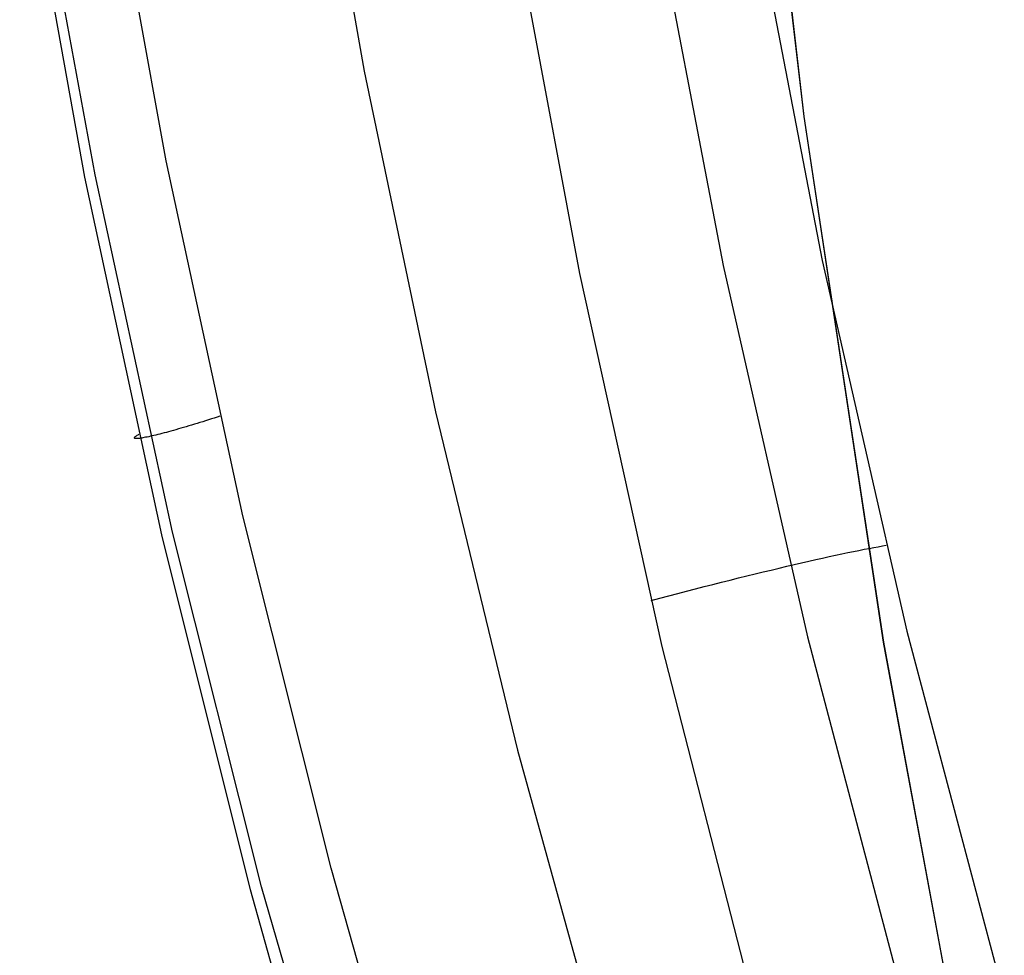
# Model space of a CAD drawing. Units: millimetres. Extents: x -1571 to -929, y -136 to 325.
# Drawn here: x -1562 to -1506, y -72 to -19 of the extents above; entities that cross this region are included whole.
import ezdxf

# ---------------------------------------------------------------- set-up
doc = ezdxf.new("R2010")
doc.units = ezdxf.units.MM
doc.header["$MEASUREMENT"] = 0
doc.layers.add('SCOCCA', color=7, linetype='Continuous')

msp = doc.modelspace()

# ---------------------------------------------------------------- linework, layer by layer
at = {"layer": 'SCOCCA'}
for p, q in [((-1521.271, 5.696, 335.036), (-1517.777, -24.171, 335.406)), ((-1521.264, 5.696, 335.014), (-1517.77, -24.171, 335.384)), ((-1546.069, -2.231, 461.342), (-1542.649, -21.613, 461.342)), ((-1553.855, -26.682, 461.342), (-1557.533, -6.475, 461.342)), ((-1557.878, -27.481, 459.196), (-1561.594, -7.145, 459.176)), ((-1558.449, -27.604, 454.601), (-1562.139, -7.243, 454.555)), ((-1526.389, -11.433, 459.035), (-1522.337, -32.593, 458.989)), ((-1520.81, -11.2, 452.82), (-1516.743, -32.312, 452.663)), ((-1534.433, -11.799, 461.342), (-1530.475, -33.047, 461.342)), ((-1542.649, -21.613, 461.342), (-1538.615, -40.877, 461.342)), ((-1517.777, -24.171, 335.406), (-1513.286, -53.902, 335.882)), ((-1517.77, -24.171, 335.384), (-1513.279, -53.903, 335.86)), ((-1549.517, -46.758, 461.342), (-1553.855, -26.682, 461.342)), ((-1554.097, -47.834, 454.656), (-1558.449, -27.604, 454.601)), ((-1553.496, -47.684, 459.22), (-1557.878, -27.481, 459.196)), ((-1522.337, -32.593, 458.989), (-1517.562, -53.602, 458.934)), ((-1516.743, -32.312, 452.663), (-1511.95, -53.27, 452.475)), ((-1530.475, -33.047, 461.342), (-1525.808, -54.151, 461.342)), ((-1550.97, -41.174, 461.34), (-1551.133, -41.227, 461.331)), ((-1550.807, -41.121, 461.342), (-1550.97, -41.174, 461.34)), ((-1538.615, -40.877, 461.342), (-1533.971, -60.003, 461.342)), ((-1552.868, -41.761, 460.856), (-1553.015, -41.804, 460.78)), ((-1552.718, -41.717, 460.927), (-1552.868, -41.761, 460.856)), ((-1552.566, -41.672, 460.993), (-1552.718, -41.717, 460.927)), ((-1552.412, -41.626, 461.053), (-1552.566, -41.672, 460.993)), ((-1552.256, -41.579, 461.108), (-1552.412, -41.626, 461.053)), ((-1552.099, -41.531, 461.157), (-1552.256, -41.579, 461.108)), ((-1551.941, -41.482, 461.201), (-1552.099, -41.531, 461.157)), ((-1551.781, -41.432, 461.238), (-1551.941, -41.482, 461.201)), ((-1551.62, -41.382, 461.27), (-1551.781, -41.432, 461.238)), ((-1551.458, -41.331, 461.296), (-1551.62, -41.382, 461.27)), ((-1551.296, -41.279, 461.317), (-1551.458, -41.331, 461.296)), ((-1551.133, -41.227, 461.331), (-1551.296, -41.279, 461.317)), ((-1555.655, -42.338, 456.142), (-1555.648, -42.324, 455.971)), ((-1555.648, -42.324, 455.971), (-1555.636, -42.308, 455.801)), ((-1555.636, -42.308, 455.801), (-1555.618, -42.29, 455.631)), ((-1555.618, -42.29, 455.631), (-1555.594, -42.27, 455.462)), ((-1555.594, -42.27, 455.462), (-1555.565, -42.249, 455.295)), ((-1555.565, -42.249, 455.295), (-1555.531, -42.225, 455.128)), ((-1555.531, -42.225, 455.128), (-1555.491, -42.201, 454.963)), ((-1555.491, -42.201, 454.963), (-1555.445, -42.174, 454.8)), ((-1555.445, -42.174, 454.8), (-1555.394, -42.146, 454.638)), ((-1555.093, -42.331, 458.625), (-1555.168, -42.344, 458.471)), ((-1555.013, -42.315, 458.776), (-1555.093, -42.331, 458.625)), ((-1554.929, -42.298, 458.924), (-1555.013, -42.315, 458.776)), ((-1554.84, -42.279, 459.07), (-1554.929, -42.298, 458.924)), ((-1554.746, -42.259, 459.212), (-1554.84, -42.279, 459.07)), ((-1554.647, -42.236, 459.351), (-1554.746, -42.259, 459.212)), ((-1554.545, -42.212, 459.486), (-1554.647, -42.236, 459.351)), ((-1554.438, -42.187, 459.617), (-1554.545, -42.212, 459.486)), ((-1554.326, -42.159, 459.745), (-1554.438, -42.187, 459.617)), ((-1554.211, -42.13, 459.869), (-1554.326, -42.159, 459.745)), ((-1554.092, -42.1, 459.988), (-1554.211, -42.13, 459.869)), ((-1553.969, -42.068, 460.104), (-1554.092, -42.1, 459.988)), ((-1553.842, -42.034, 460.215), (-1553.969, -42.068, 460.104)), ((-1553.712, -41.999, 460.321), (-1553.842, -42.034, 460.215)), ((-1553.579, -41.963, 460.422), (-1553.712, -41.999, 460.321)), ((-1553.442, -41.925, 460.519), (-1553.579, -41.963, 460.422)), ((-1553.303, -41.886, 460.611), (-1553.442, -41.925, 460.519)), ((-1553.16, -41.845, 460.698), (-1553.303, -41.886, 460.611)), ((-1553.015, -41.804, 460.78), (-1553.16, -41.845, 460.698)), ((-1555.656, -42.351, 456.313), (-1555.655, -42.338, 456.142)), ((-1555.651, -42.361, 456.485), (-1555.656, -42.351, 456.313)), ((-1555.641, -42.37, 456.656), (-1555.651, -42.361, 456.485)), ((-1555.625, -42.377, 456.826), (-1555.641, -42.37, 456.656)), ((-1555.604, -42.382, 456.996), (-1555.625, -42.377, 456.826)), ((-1555.577, -42.386, 457.166), (-1555.604, -42.382, 456.996)), ((-1555.545, -42.387, 457.334), (-1555.577, -42.386, 457.166)), ((-1555.507, -42.386, 457.502), (-1555.545, -42.387, 457.334)), ((-1555.464, -42.384, 457.668), (-1555.507, -42.386, 457.502)), ((-1555.415, -42.38, 457.832), (-1555.464, -42.384, 457.668)), ((-1555.361, -42.374, 457.995), (-1555.415, -42.38, 457.832)), ((-1555.302, -42.366, 458.156), (-1555.361, -42.374, 457.995)), ((-1555.237, -42.356, 458.314), (-1555.302, -42.366, 458.156)), ((-1555.168, -42.344, 458.471), (-1555.237, -42.356, 458.314)), ((-1544.524, -66.681, 461.342), (-1549.517, -46.758, 461.342)), ((-1549.088, -67.911, 454.72), (-1554.097, -47.834, 454.656)), ((-1548.452, -67.733, 459.247), (-1553.496, -47.684, 459.22)), ((-1513.571, -48.5, 453.462), (-1513.335, -48.459, 453)), ((-1513.335, -48.459, 453), (-1513.114, -48.422, 452.529)), ((-1516.343, -49.062, 457.176), (-1515.982, -48.984, 456.809)), ((-1515.982, -48.984, 456.809), (-1515.633, -48.909, 456.43)), ((-1515.633, -48.909, 456.43), (-1515.297, -48.838, 456.038)), ((-1515.297, -48.838, 456.038), (-1514.974, -48.771, 455.635)), ((-1514.974, -48.771, 455.635), (-1514.665, -48.708, 455.221)), ((-1514.665, -48.708, 455.221), (-1514.369, -48.649, 454.796)), ((-1514.369, -48.649, 454.796), (-1514.088, -48.595, 454.361)), ((-1514.088, -48.595, 454.361), (-1513.822, -48.545, 453.916)), ((-1513.822, -48.545, 453.916), (-1513.571, -48.5, 453.462)), ((-1518.746, -49.611, 459.087), (-1518.32, -49.511, 458.805)), ((-1518.32, -49.511, 458.805), (-1517.904, -49.414, 458.507)), ((-1517.904, -49.414, 458.507), (-1517.497, -49.321, 458.195)), ((-1517.497, -49.321, 458.195), (-1517.102, -49.231, 457.869)), ((-1517.102, -49.231, 457.869), (-1516.717, -49.145, 457.529)), ((-1516.717, -49.145, 457.529), (-1516.343, -49.062, 457.176)), ((-1521.002, -50.155, 460.262), (-1520.536, -50.04, 460.059)), ((-1520.536, -50.04, 460.059), (-1520.077, -49.929, 459.84)), ((-1520.077, -49.929, 459.84), (-1519.625, -49.82, 459.605)), ((-1519.625, -49.82, 459.605), (-1519.182, -49.714, 459.354)), ((-1519.182, -49.714, 459.354), (-1518.746, -49.611, 459.087)), ((-1523.416, -50.76, 461.018), (-1522.924, -50.635, 460.902)), ((-1522.924, -50.635, 460.902), (-1522.436, -50.512, 460.768)), ((-1522.436, -50.512, 460.768), (-1521.953, -50.39, 460.616)), ((-1521.953, -50.39, 460.616), (-1521.475, -50.271, 460.447)), ((-1521.475, -50.271, 460.447), (-1521.002, -50.155, 460.262)), ((-1525.412, -51.276, 461.306), (-1524.91, -51.145, 461.261)), ((-1524.91, -51.145, 461.261), (-1524.409, -51.015, 461.198)), ((-1524.409, -51.015, 461.198), (-1523.911, -50.887, 461.117)), ((-1523.911, -50.887, 461.117), (-1523.416, -50.76, 461.018)), ((-1526.418, -51.542, 461.342), (-1525.915, -51.409, 461.333)), ((-1525.915, -51.409, 461.333), (-1525.412, -51.276, 461.306)), ((-1511.95, -53.27, 452.475), (-1506.436, -74.05, 452.259)), ((-1517.562, -53.602, 458.934), (-1512.067, -74.435, 458.87)), ((-1513.286, -53.902, 335.882), (-1507.803, -83.465, 336.463)), ((-1513.279, -53.903, 335.86), (-1507.796, -83.465, 336.441)), ((-1525.808, -54.151, 461.342), (-1520.439, -75.087, 461.342)), ((-1533.971, -60.003, 461.342), (-1528.723, -78.972, 461.342)), ((-1538.881, -86.43, 461.342), (-1544.524, -66.681, 461.342)), ((-1543.427, -87.814, 454.792), (-1549.088, -67.911, 454.72)), ((-1542.752, -87.604, 459.279), (-1548.452, -67.733, 459.247))]:
    msp.add_line(p, q, dxfattribs=at)

doc.saveas('drawing.dxf')
